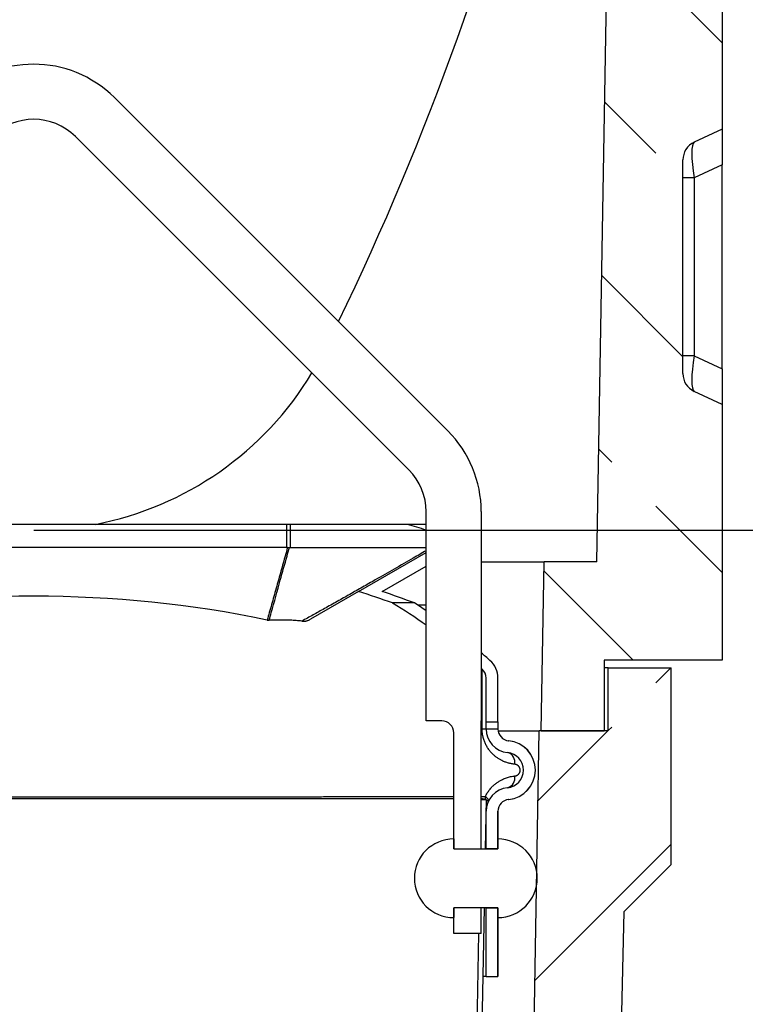
# Model space of a CAD drawing. Units: millimetres. Extents: x 150 to 4200, y 0 to 2920.
# Drawn here: x 3442 to 3626, y 1555 to 1805 of the extents above; entities that cross this region are included whole.
import ezdxf

# ---------------------------------------------------------------- set-up
doc = ezdxf.new("R2010")
doc.units = ezdxf.units.MM
doc.header["$LTSCALE"] = 10
for name, color, linetype in [('3002585', 7, 'Continuous'), ('DIMENSION', 3, 'Continuous'), ('NOTES', 7, 'Continuous')]:
    doc.layers.add(name, color=color, linetype=linetype)
doc.styles.add('SLDTEXTSTYLE0', font='TXT', dxfattribs={"width": 0.605})
doc.dimstyles.new('SLDDIMSTYLE1', dxfattribs={"dimtxt": 35, "dimasz": 35, "dimexe": 0, "dimexo": 0.0625, "dimgap": 8.75, "dimtad": 1, "dimdec": 1, "dimrnd": 1e-09, "dimzin": 12, "dimdsep": 46, "dimtxsty": 'SLDTEXTSTYLE0', "dimsah": 1, "dimcen": 0.09, "dimadec": 0, "dimazin": 3, "dimtfac": 1, "dimtdec": 1, "dimtofl": 0, "dimtmove": 0, "dimatfit": 3, "dimfxl": 0, "dimfrac": 2, "dimtolj": 1, "dimtzin": 12, "dimarcsym": 0})
pattern_1 = [(135, (0, 0), (-1347, -1347), []), (135, (-2e-12, 449), (-1347, -1347), []), (135, (-3e-12, 898), (-1347, -1347), []), (135, (-5e-12, 1347), (-1347, -1347), [])]
pattern_2 = [(45, (0, 0), (-1347, 1347), []), (45, (449, 2e-321), (-1347, 1347), []), (45, (898, 4e-321), (-1347, 1347), []), (45, (1347, 7e-321), (-1347, 1347), [])]
pattern_3 = [(45, (-3603.49, -1304.317), (-44.9013, 44.9013), []), (45, (-3558.59, -1304.317), (-44.9013, 44.9013), [31.75, -15.875])]

# ---------------------------------------------------------------- blocks, each defined once
blk = doc.blocks.new('1068294-M_003__D_4')
at = {"layer": 'DIMENSION', "color": 0, "lineweight": -2}
for p, q in [((3618.01, 2118.07), (3750.3, 2118.07)), ((3750.3, 1710.57), (3750.3, 2083.07)), ((3445.14, 1675.57), (3750.3, 1675.57))]:
    blk.add_line(p, q, dxfattribs=at)
at = {"layer": 'DIMENSION', "color": 0}
for points in [[(3744.46, 2083.07), (3756.13, 2083.07), (3750.3, 2118.07)], [(3744.46, 1710.57), (3756.13, 1710.57), (3750.3, 1675.57)]]:
    blk.add_solid(points, dxfattribs=at)
at = {"layer": 'DIMENSION', "color": 0, "insert": (3706.55, 1896.82), "char_height": 35, "attachment_point": 2, "rotation": 90, "style": 'SLDTEXTSTYLE0'}
blk.add_mtext('\\A1;442.5', dxfattribs=at)
blk = doc.blocks.new('1068294-M_003__D_5')
at = {"layer": 'DIMENSION', "color": 0, "lineweight": -2}
for p, q in [((3749.12, 1506.82), (3749.12, 1658.13)), ((3605.7, 1506.82), (3749.12, 1506.82)), ((3749.12, 1341.32), (3749.12, 1471.82)), ((3605.7, 1306.32), (3749.12, 1306.32))]:
    blk.add_line(p, q, dxfattribs=at)
at = {"layer": 'DIMENSION', "color": 0}
for points in [[(3743.29, 1471.82), (3754.96, 1471.82), (3749.12, 1506.82)], [(3743.29, 1341.32), (3754.96, 1341.32), (3749.12, 1306.32)]]:
    blk.add_solid(points, dxfattribs=at)
at = {"layer": 'DIMENSION', "color": 0, "insert": (3705.37, 1599.97), "char_height": 35, "attachment_point": 2, "rotation": 90, "style": 'SLDTEXTSTYLE0'}
blk.add_mtext('\\A1;%%c200.5', dxfattribs=at)
blk = doc.blocks.new('1068294-M_003__D_6')
at = {"layer": 'DIMENSION', "color": 0, "lineweight": -2}
for p, q in [((3618.01, 2118.07), (3850.3, 2118.07)), ((3850.3, 1441.57), (3850.3, 2083.07)), ((3614.14, 1406.57), (3747.25, 1406.57)), ((3751, 1406.57), (3850.3, 1406.57))]:
    blk.add_line(p, q, dxfattribs=at)
at = {"layer": 'DIMENSION', "color": 0}
for points in [[(3844.46, 2083.07), (3856.13, 2083.07), (3850.3, 2118.07)], [(3844.46, 1441.57), (3856.13, 1441.57), (3850.3, 1406.57)]]:
    blk.add_solid(points, dxfattribs=at)
at = {"layer": 'DIMENSION', "color": 0, "insert": (3806.55, 1762.32), "char_height": 35, "attachment_point": 2, "rotation": 90, "style": 'SLDTEXTSTYLE0'}
blk.add_mtext('\\A1;711.5', dxfattribs=at)
blk = doc.blocks.new('1068294-M_003_Section_A-A')
at = {"layer": '3002585'}
h = blk.add_hatch(dxfattribs=at)
h.set_pattern_fill('ANSI33', color=256, scale=10, angle=90, style=0)
h.set_pattern_definition([(135, (-3603.49, -1304.317), (-44.9013, -44.9013), []), (135, (-3603.49, -1259.415), (-44.9013, -44.9013), [31.75, -15.875])])
edge = h.paths.add_edge_path(flags=0)
edge.add_arc((-6.17, 758.5), 2.25, 180, 360, ccw=False)
edge.add_line((-8.42, 758.5), (-15.31, 363.25))
edge.add_line((-15.31, 363.25), (-28.67, 363.25))
edge.add_line((-28.67, 363.25), (-29.42, 320.25))
edge.add_line((-29.42, 320.25), (-13.42, 320.25))
edge.add_line((-13.42, 320.25), (-13.42, 338.25))
edge.add_line((-13.42, 338.25), (16.58, 338.25))
edge.add_line((16.58, 338.25), (16.58, 403.25))
edge.add_line((16.58, 403.25), (9.47, 406.57))
edge.add_arc((11.58, 411.1), 5, 180, 245, ccw=False)
edge.add_line((6.58, 411.1), (6.58, 465.4))
edge.add_arc((11.58, 465.4), 5, 115, 180, ccw=False)
edge.add_line((9.47, 469.93), (16.58, 473.25))
edge.add_line((16.58, 473.25), (16.58, 699.96))
edge.add_spline(control_points=[(16.58, 699.96), (16.58, 700.29), (16.53, 700.63), (16.43, 700.96), (16.34, 701.28), (16.21, 701.6), (16.01, 701.86)], knot_values=[0, 0, 0, 0, 0.001011, 0.001011, 0.001011, 0.002016, 0.002016, 0.002016, 0.002016], weights=[1, 1, 1, 1, 1, 1, 1], degree=3, periodic=0)
edge.add_spline(control_points=[(16.01, 701.86), (15.7, 702.26), (15.43, 702.71), (15.26, 703.18), (15.14, 703.5), (15.1, 703.83), (15.08, 704.17)], knot_values=[0.000054, 0.000054, 0.000054, 0.000054, 0.001572, 0.001572, 0.001572, 0.002574, 0.002574, 0.002574, 0.002574], weights=[1, 1, 1, 1, 1, 1, 1], degree=3, periodic=0)
edge.add_spline(control_points=[(15.08, 704.17), (15.11, 704.53), (15.17, 704.91), (15.31, 705.25), (15.48, 705.64), (15.73, 705.99), (16.01, 706.31)], knot_values=[0, 0, 0, 0, 0.001101, 0.001101, 0.001101, 0.002368, 0.002368, 0.002368, 0.002368], weights=[1, 1, 1, 1, 1, 1, 1], degree=3, periodic=0)
edge.add_spline(control_points=[(16.01, 706.31), (16.16, 706.49), (16.26, 706.7), (16.35, 706.91), (16.48, 707.24), (16.56, 707.58), (16.58, 707.93), (16.58, 707.97), (16.58, 708.02), (16.58, 708.06)], knot_values=[0, 0, 0, 0, 0.000692, 0.000692, 0.000692, 0.001743, 0.001743, 0.001743, 0.001869, 0.001869, 0.001869, 0.001869], weights=[1, 1, 1, 1, 1, 1, 1, 1, 1, 1], degree=3, periodic=0)
edge.add_line((16.58, 708.06), (16.58, 710.59))
edge.add_spline(control_points=[(16.58, 710.59), (16.58, 711.25), (16.5, 711.92), (16.49, 712.59), (16.49, 712.68), (16.49, 712.77), (16.49, 712.86)], knot_values=[0, 0, 0, 0, 0.002002, 0.002002, 0.002002, 0.002273, 0.002273, 0.002273, 0.002273], weights=[1, 1, 1, 1, 1, 1, 1], degree=3, periodic=0)
edge.add_spline(control_points=[(16.49, 712.86), (16.49, 713.5), (16.56, 714.14), (16.58, 714.78), (16.58, 714.88), (16.58, 714.97), (16.58, 715.06)], knot_values=[0.000073, 0.000073, 0.000073, 0.000073, 0.002001, 0.002001, 0.002001, 0.002277, 0.002277, 0.002277, 0.002277], weights=[1, 1, 1, 1, 1, 1, 1], degree=3, periodic=0)
edge.add_line((16.58, 715.06), (16.58, 766))
edge.add_arc((14.33, 766), 2.25, 180, 360, ccw=False)
edge.add_line((12.08, 766), (12.08, 771.75))
edge.add_line((12.08, 771.75), (14.08, 771.75))
edge.add_line((14.08, 771.75), (14.08, 766))
edge.add_arc((14.33, 766), 0.25, 180, 360)
edge.add_line((14.58, 766), (14.58, 783.25))
edge.add_line((14.58, 783.25), (14, 783.25))
edge.add_arc((10.83, 784.75), 3.5, 270, 334.6231, ccw=False)
edge.add_line((10.83, 781.25), (-4.92, 781.25))
edge.add_arc((-4.92, 779.75), 1.5, 90, 180)
edge.add_line((-6.42, 779.75), (-6.42, 778.92))
edge.add_arc((-4.92, 778.92), 1.5, 180, 225)
edge.add_line((-5.98, 777.86), (-4.84, 776.72))
edge.add_arc((-7.32, 774.25), 3.5, -30, 45, ccw=False)
edge.add_line((-4.28, 772.5), (-6.21, 769.16))
edge.add_arc((-4.92, 768.41), 1.5, 150, 180)
edge.add_line((-6.42, 768.41), (-6.42, 758.5))
edge.add_arc((-6.17, 758.5), 0.25, 180, 360)
edge.add_line((-5.92, 758.5), (-5.92, 764.25))
edge.add_line((-5.92, 764.25), (-3.92, 764.25))
edge.add_line((-3.92, 764.25), (-3.92, 758.5))
h = blk.add_hatch(dxfattribs=at)
h.set_pattern_fill('ANSI33', color=256, scale=10, style=0)
h.set_pattern_definition(pattern_3)
edge = h.paths.add_edge_path(flags=0)
edge.add_line((0.08, -4), (-8.42, -4))
edge.add_arc((-8.42, -5), 1, 90, 180)
edge.add_line((-9.42, -5), (-9.42, -9))
edge.add_line((-9.42, -9), (-13.42, -9))
edge.add_line((-13.42, -9), (-13.42, -5))
edge.add_arc((-14.42, -5), 1, 0, 90)
edge.add_line((-14.42, -4), (-22.92, -4))
edge.add_arc((-22.92, -5), 1, 90, 180)
edge.add_line((-23.92, -5), (-23.92, -9))
edge.add_arc((-22.42, -9), 1.5, 180, 243)
edge.add_line((-23.1, -10.34), (-21.69, -11.05))
edge.add_arc((-21.92, -11.5), 0.5, -90, 63, ccw=False)
edge.add_line((-21.92, -12), (-25.92, -12))
edge.add_arc((-25.92, -11.5), 0.5, 180, 270, ccw=False)
edge.add_line((-26.42, -11.5), (-26.42, -1.75))
edge.add_line((-26.42, -1.75), (-35.37, -1.28))
edge.add_line((-35.37, -1.28), (-35.36, -0.75))
edge.add_line((-35.36, -0.75), (-281.61, 7.85))
edge.add_line((-281.61, 7.85), (-286.92, 320.25))
edge.add_line((-286.92, 320.25), (-304.42, 320.25))
edge.add_line((-304.42, 320.25), (-304.42, 336.25))
edge.add_line((-304.42, 336.25), (-320.42, 336.25))
edge.add_line((-320.42, 336.25), (-320.42, 286.25))
edge.add_line((-320.42, 286.25), (-308.42, 274.25))
edge.add_line((-308.42, 274.25), (-301.42, -28.75))
edge.add_line((-301.42, -28.75), (3.58, -28.75))
edge.add_line((3.58, -28.75), (3.58, -11))
edge.add_arc((2.58, -11), 1, 270, 360, ccw=False)
edge.add_line((2.58, -12), (-0.92, -12))
edge.add_arc((-0.92, -11.5), 0.5, 117, 270, ccw=False)
edge.add_line((-1.14, -11.05), (0.27, -10.34))
edge.add_arc((-0.42, -9), 1.5, 297, 360)
edge.add_line((1.08, -9), (1.08, -5))
edge.add_arc((0.08, -5), 1, 0, 90)
h = blk.add_hatch(dxfattribs=at)
h.set_pattern_fill('ANSI33', color=256, scale=10, style=0)
h.set_pattern_definition(pattern_3)
edge = h.paths.add_edge_path(flags=0)
edge.add_line((-9.42, 213.5), (-9.42, 209.5))
edge.add_arc((-8.42, 209.5), 1, 180, 270)
edge.add_line((-8.42, 208.5), (0.08, 208.5))
edge.add_arc((0.08, 209.5), 1, 270, 360)
edge.add_line((1.08, 209.5), (1.08, 213.5))
edge.add_arc((-0.42, 213.5), 1.5, 0, 63)
edge.add_line((0.27, 214.84), (-1.14, 215.55))
edge.add_arc((-0.92, 216), 0.5, 90, 243, ccw=False)
edge.add_line((-0.92, 216.5), (2.58, 216.5))
edge.add_arc((2.58, 215.5), 1, 0, 90, ccw=False)
edge.add_line((3.58, 215.5), (3.58, 223.25))
edge.add_line((3.58, 223.25), (-9.3, 236.13))
edge.add_line((-9.3, 236.13), (-8.42, 274.25))
edge.add_line((-8.42, 274.25), (3.58, 286.25))
edge.add_line((3.58, 286.25), (3.58, 336.25))
edge.add_line((3.58, 336.25), (-12.42, 336.25))
edge.add_line((-12.42, 336.25), (-12.42, 320.25))
edge.add_line((-12.42, 320.25), (-29.92, 320.25))
edge.add_line((-29.92, 320.25), (-31.86, 205.96))
edge.add_line((-31.86, 205.96), (-26.42, 206.25))
edge.add_line((-26.42, 206.25), (-26.42, 216))
edge.add_arc((-25.92, 216), 0.5, 90, 180, ccw=False)
edge.add_line((-25.92, 216.5), (-21.92, 216.5))
edge.add_arc((-21.92, 216), 0.5, -63, 90, ccw=False)
edge.add_line((-21.69, 215.55), (-23.1, 214.84))
edge.add_arc((-22.42, 213.5), 1.5, 117, 180)
edge.add_line((-23.92, 213.5), (-23.92, 209.5))
edge.add_arc((-22.92, 209.5), 1, 180, 270)
edge.add_line((-22.92, 208.5), (-14.42, 208.5))
edge.add_arc((-14.42, 209.5), 1, 270, 360)
edge.add_line((-13.42, 209.5), (-13.42, 213.5))
edge.add_line((-13.42, 213.5), (-9.42, 213.5))
for p, q in [((-15.31, 363.25), (-8.42, 758.5)), ((16.58, 699.96), (16.58, 473.25)), ((-53.16, 396.51), (-137.91, 481.26)), ((16.58, 473.25), (9.47, 469.93)), ((16.58, 473.25), (16.58, 464.19)), ((-147.81, 471.36), (-63.06, 386.61)), ((6.58, 411.1), (6.58, 465.4)), ((16.58, 464.19), (9.47, 460.87)), ((16.58, 412.31), (16.58, 464.19)), ((9.47, 460.87), (6.58, 460.87)), ((9.47, 460.87), (9.47, 415.63)), ((9.47, 415.63), (6.58, 415.63)), ((9.47, 415.63), (16.58, 412.31)), ((16.58, 412.31), (16.58, 403.25)), ((16.58, 403.25), (9.47, 406.57)), ((16.58, 403.25), (16.58, 338.25)), ((-58.67, 322.75), (-58.67, 376)), ((-44.67, 376), (-44.67, 322.75)), ((-94.13, 372.75), (-222.69, 372.75)), ((-93.18, 372.75), (-94.13, 372.75)), ((-94.13, 372.75), (-94.13, 366.89)), ((-63.38, 372.75), (-93.18, 372.75)), ((-93.18, 366.89), (-93.18, 372.75)), ((-58.67, 372.75), (-63.38, 372.75)), ((-94.13, 366.89), (-222.69, 366.89)), ((-93.42, 366.89), (-93.18, 366.89)), ((-75.87, 355.66), (-58.67, 365.59)), ((-44.67, 363.25), (-28.67, 363.25)), ((-29.42, 320.25), (-28.67, 363.25)), ((-15.31, 363.25), (-28.67, 363.25)), ((-69.83, 355.68), (-58.67, 362.13)), ((-75.87, 355.66), (-88.08, 348.61)), ((-61.63, 352.75), (-67.2, 352.75)), ((-60.88, 352.25), (-58.67, 352.25)), ((16.58, 338.25), (-13.42, 338.25)), ((-13.42, 338.25), (-13.42, 320.25)), ((-44.44, 320.7), (-44.44, 335.9)), ((-12.42, 336.25), (-13.42, 336.25)), ((-12.42, 320.25), (-12.42, 336.25)), ((-12.42, 336.25), (3.58, 336.25)), ((3.58, 286.25), (3.58, 336.25)), ((-43.41, 322.51), (-43.41, 333.64)), ((-40.41, 322.51), (-40.41, 333.64)), ((-54.67, 322.75), (-58.67, 322.75)), ((-44.67, 290.25), (-44.67, 322.75)), ((-43.42, 320.7), (-44.44, 320.7)), ((-43.42, 320.7), (-43.42, 320.75)), ((-43.42, 320.75), (-40.42, 320.75)), ((-43.41, 320.75), (-43.41, 322.51)), ((-43.41, 322.51), (-40.41, 322.51)), ((-40.42, 320.75), (-40.42, 320.7)), ((-40.42, 320.75), (-40.41, 320.75)), ((-40.41, 322.51), (-40.41, 320.75)), ((-40.41, 320.7), (-40.41, 320.75)), ((-51.67, 290.25), (-51.67, 319.75)), ((-40.38, 320.25), (-29.92, 320.25)), ((-31.86, 205.96), (-29.92, 320.25)), ((-12.42, 320.25), (-29.92, 320.25)), ((-29.42, 320.25), (-13.42, 320.25)), ((-44.67, 303.55), (-43.6, 303.55)), ((-44.67, 302.77), (-44.67, 302.76)), ((-44.67, 302.77), (-43.42, 302.75)), ((-43.42, 302.75), (-43.66, 290.25)), ((-43.42, 290.25), (-43.42, 299.8)), ((-40.42, 299.8), (-40.42, 290.25)), ((-40.41, 292.75), (-40.41, 299.8)), ((-51.67, 292.75), (-51.67, 290.25)), ((-40.42, 290.25), (-40.42, 292.75)), ((-51.67, 290.25), (-40.42, 290.25)), ((-51.67, 290.25), (-44.67, 290.25)), ((-40.42, 290.25), (-43.42, 290.25)), ((3.58, 286.25), (-8.42, 274.25)), ((-40.42, 275.25), (-51.67, 275.25)), ((-51.67, 275.25), (-51.67, 272.75)), ((-44.67, 275.25), (-51.67, 275.25)), ((-51.67, 268.75), (-51.67, 275.25)), ((-43.96, 275.25), (-48.42, 49)), ((-44.67, 268.75), (-44.67, 275.25)), ((-43.42, 275.25), (-40.42, 275.25)), ((-43.42, 257.75), (-43.42, 275.25)), ((-40.42, 272.75), (-40.42, 275.25)), ((-40.42, 275.25), (-40.42, 257.75)), ((-8.42, 274.25), (-9.3, 236.13)), ((-40.41, 257.75), (-40.41, 272.75)), ((-44.67, 268.75), (-51.67, 268.75)), ((-45.34, 268.75), (-49.67, 49.02)), ((-43.42, 257.75), (-40.42, 257.75)), ((-40.41, 257.75), (-40.42, 257.75))]:
    blk.add_line(p, q, dxfattribs=at)
at = {"layer": '3002585', "flags": 128}
blk.add_lwpolyline([(-43.6, 303.55), (-43.49, 303.46), (-43.39, 303.37), (-43.3, 303.28), (-43.22, 303.19), (-43.14, 303.11), (-43.07, 303.02), (-43.01, 302.94), (-42.96, 302.85), (-42.91, 302.77), (-42.88, 302.7), (-42.86, 302.62), (-42.84, 302.55), (-42.83, 302.48), (-42.83, 302.42), (-42.85, 302.36), (-42.85, 302.34)], dxfattribs=at)
at = {"layer": '3002585'}
for centre, radius, start, end in [((-728.9, 738.32), 720.02, 334.14337, 359), ((-158.42, 460.75), 29, 45, 135), ((-158.42, 460.75), 15, 45, 135), ((11.58, 465.4), 5, 115, 180), ((-158.42, 453.75), 82.5, 280.9425, 328.9937), ((11.58, 411.1), 5, 180, 245), ((-73.67, 376), 29, 0, 45), ((-73.67, 376), 15, 0, 45), ((-158.41, 205.75), 173, 54.7898, 58.1802), ((-158.41, 205.75), 176, 55.4762, 56.6395), ((-158.41, 205.75), 176, 48.7898, 49.7372), ((-46.41, 333.64), 6, 0, 48.7898), ((-158.41, 205.75), 173, 48.7898, 48.8904), ((-46.41, 333.64), 3, 0, 48.7898), ((-54.67, 319.75), 3, 0, 90), ((-37.42, 320.7), 6, 180, 264.535), ((-37.42, 320.7), 3, 180, 264.535), ((-37.41, 320.7), 3, 180, 264.535), ((-38.42, 310.25), 7.5, 275.465, 84.535), ((-38.41, 310.25), 7.5, 275.465, 84.535), ((-38.42, 310.25), 4.5, 275.465, 84.535), ((-38.71, 312.23), 2.6, 349.1089, 73.1944), ((-38.71, 308.27), 2.6, 286.8056, 10.8911), ((-37.42, 299.8), 6, 95.465, 180), ((-48.05, 303.55), 4.44, 350.226, 0.0861), ((-44.45, 300.28), 2.57, 52.051, 66.3282), ((-37.42, 299.8), 3, 95.465, 180), ((-37.41, 299.8), 3, 95.465, 180), ((-43.82, 299.81), 0.412, 327.2614, 352.8551), ((-51.67, 282.75), 10, 90, 270), ((-40.42, 282.75), 10, 270, 90)]:
    blk.add_arc(centre, radius, start, end, dxfattribs=at)
for centre, major_axis, ratio, start_param, end_param in [((11.58, 459.88), (-2.03, 10.08), 0.184252, 0.044528, 1.435754), ((11.58, 416.62), (2.03, 10.08), 0.184252, 1.705838, 3.097065), ((-158.41, 267.88), (205, 0), 0.57735, 1.062631, 1.088762), ((-94.13, 365.16), (3, 0), 0.57735, 1.489204, 1.570796), ((-158.41, 254.6), (173, 0), 0.57735, 1.220744, 1.921224), ((-158.41, 267.88), (173, 0), 0.57735, 1.015437, 1.073411), ((-158.41, 267.88), (176, 0), 0.57735, 0.988546, 1.043349)]:
    blk.add_ellipse(centre, major_axis=major_axis, ratio=ratio, start_param=start_param, end_param=end_param, dxfattribs=at)
for points, knots in [([(-93.89, 366.89), (-94.1, 366.15), (-94.87, 363.37), (-96.04, 359.22), (-97.38, 354.43), (-98.33, 351.06), (-98.9, 349.06), (-99.08, 348.42)], [0, 0, 0, 0, 0.119456, 0.452372, 0.674315, 0.896259, 1, 1, 1, 1]), ([(-98.57, 348.37), (-98.39, 349.03), (-97.45, 352.41), (-95.93, 357.85), (-94.4, 363.37), (-93.62, 366.15), (-93.42, 366.89)], [0, 0, 0, 0, 0.106521, 0.549053, 0.880938, 1, 1, 1, 1]), ([(-93.89, 366.89), (-93.81, 366.88), (-93.65, 366.88), (-93.49, 366.88), (-93.42, 366.89)], [0, 0, 0, 0, 0.497845, 1, 1, 1, 1]), ([(-93.18, 366.89), (-92.45, 366.89), (-90.99, 366.89), (-88.82, 366.89), (-86.65, 366.89), (-84.49, 366.89), (-82.34, 366.89), (-80.27, 366.89), (-78.3, 366.89), (-76.41, 366.89), (-74.52, 366.89), (-72.65, 366.89), (-70.78, 366.89), (-68.92, 366.89), (-67.07, 366.89), (-65.23, 366.89), (-63.39, 366.89), (-61.57, 366.89), (-59.99, 366.89), (-59.03, 366.89), (-58.67, 366.89)], [0, 0, 0, 0, 0.061116, 0.122234, 0.183349, 0.244535, 0.305723, 0.366909, 0.421364, 0.475821, 0.530277, 0.584782, 0.639288, 0.693793, 0.748448, 0.803103, 0.857758, 0.912462, 0.967168, 1, 1, 1, 1]), ([(-58.67, 366.04), (-59.76, 365.41), (-62.46, 363.85), (-66.78, 361.38), (-71.07, 358.93), (-74.83, 356.78), (-78.05, 354.95), (-80.74, 353.43), (-82.9, 352.23), (-84.45, 351.35), (-85.96, 350.52), (-87.4, 349.72), (-88.84, 348.92), (-89.79, 348.39), (-90.26, 348.13)], [0, 0, 0, 0, 0.104016, 0.256564, 0.409112, 0.511007, 0.612903, 0.714801, 0.76575, 0.816701, 0.862518, 0.908337, 0.954165, 1, 1, 1, 1]), ([(-99.08, 348.42), (-99, 348.41), (-98.83, 348.37), (-98.66, 348.37), (-98.57, 348.37)], [0, 0, 0, 0, 0.497523, 1, 1, 1, 1]), ([(-90.26, 348.13), (-90.51, 348.16), (-90.99, 348.22), (-91.72, 348.29), (-92.46, 348.34), (-93.24, 348.38), (-94.08, 348.41), (-94.98, 348.42), (-96.02, 348.41), (-97.22, 348.38), (-98.12, 348.37), (-98.57, 348.37)], [0, 0, 0, 0, 0.088872, 0.17775, 0.266838, 0.355926, 0.463198, 0.570483, 0.677763, 0.838884, 1, 1, 1, 1]), ([(-90.26, 348.13), (-90.17, 348.11), (-89.98, 348.09), (-89.7, 348.1), (-89.41, 348.13), (-89.13, 348.18), (-88.86, 348.26), (-88.59, 348.35), (-88.33, 348.47), (-88.16, 348.56), (-88.08, 348.61)], [0, 0, 0, 0, 0.123899, 0.247824, 0.375701, 0.503597, 0.626523, 0.749459, 0.874726, 1, 1, 1, 1]), ([(-36.15, 311.74), (-36.29, 311.76), (-36.56, 311.79), (-36.97, 311.85), (-37.37, 311.94), (-37.78, 312.04), (-38.19, 312.17), (-38.59, 312.31), (-39, 312.47), (-39.38, 312.65), (-39.73, 312.83), (-40.06, 313.02), (-40.39, 313.23), (-40.71, 313.45), (-41.03, 313.69), (-41.34, 313.95), (-41.65, 314.23), (-41.94, 314.52), (-42.23, 314.84), (-42.51, 315.18), (-42.78, 315.53), (-43.04, 315.91), (-43.28, 316.31), (-43.5, 316.72), (-43.7, 317.15), (-43.88, 317.59), (-44.03, 318.05), (-44.15, 318.44), (-44.22, 318.76), (-44.29, 319.06), (-44.35, 319.42), (-44.4, 319.84), (-44.43, 320.27), (-44.44, 320.56), (-44.44, 320.7)], [0, 0, 0, 0, 0.036344, 0.072727, 0.109149, 0.145618, 0.18213, 0.218693, 0.255305, 0.291972, 0.32298, 0.354028, 0.385115, 0.41625, 0.447431, 0.478668, 0.509959, 0.541313, 0.573146, 0.605054, 0.637046, 0.669129, 0.701313, 0.73361, 0.76502, 0.796553, 0.828222, 0.860039, 0.87603, 0.892021, 0.918798, 0.945575, 0.972787, 1, 1, 1, 1]), ([(-36.15, 308.76), (-36.12, 308.76), (-36.04, 308.77), (-35.9, 308.8), (-35.75, 308.85), (-35.6, 308.91), (-35.46, 308.99), (-35.35, 309.07), (-35.25, 309.16), (-35.15, 309.25), (-35.07, 309.35), (-35.01, 309.45), (-34.95, 309.54), (-34.9, 309.63), (-34.85, 309.75), (-34.81, 309.9), (-34.78, 310.08), (-34.77, 310.23), (-34.77, 310.36), (-34.79, 310.49), (-34.82, 310.65), (-34.87, 310.8), (-34.93, 310.92), (-34.98, 311.01), (-35.04, 311.1), (-35.11, 311.2), (-35.19, 311.29), (-35.28, 311.38), (-35.38, 311.45), (-35.5, 311.53), (-35.64, 311.61), (-35.81, 311.67), (-35.98, 311.72), (-36.09, 311.74), (-36.15, 311.74)], [0, 0, 0, 0, 0.023751, 0.064949, 0.10638, 0.148602, 0.191136, 0.221092, 0.2512, 0.281861, 0.312756, 0.33445, 0.356262, 0.378502, 0.400918, 0.433574, 0.467034, 0.502457, 0.520746, 0.539201, 0.574644, 0.611138, 0.633164, 0.655356, 0.678004, 0.700782, 0.730208, 0.759837, 0.790014, 0.820345, 0.86441, 0.908829, 0.95426, 1, 1, 1, 1]), ([(-43.6, 303.55), (-43.53, 303.71), (-43.38, 304.01), (-43.13, 304.44), (-42.86, 304.86), (-42.57, 305.25), (-42.26, 305.63), (-41.95, 305.97), (-41.63, 306.29), (-41.32, 306.57), (-40.99, 306.83), (-40.66, 307.08), (-40.32, 307.31), (-39.97, 307.53), (-39.62, 307.73), (-39.21, 307.93), (-38.75, 308.13), (-38.24, 308.32), (-37.73, 308.48), (-37.2, 308.6), (-36.68, 308.7), (-36.33, 308.74), (-36.15, 308.76)], [0, 0, 0, 0, 0.045728, 0.091506, 0.137244, 0.18453, 0.231858, 0.279154, 0.322072, 0.365032, 0.407998, 0.450925, 0.495047, 0.539202, 0.583362, 0.62749, 0.688998, 0.750542, 0.812055, 0.874692, 0.937359, 1, 1, 1, 1]), ([(-265.17, 303.54), (-264.81, 303.54), (-263.83, 303.54), (-262.2, 303.54), (-260.29, 303.54), (-258.39, 303.53), (-256.49, 303.53), (-254.61, 303.53), (-252.71, 303.53), (-250.79, 303.52), (-248.85, 303.52), (-246.89, 303.52), (-244.92, 303.52), (-243, 303.52), (-241.14, 303.51), (-239.33, 303.51), (-237.51, 303.51), (-235.66, 303.51), (-233.78, 303.51), (-231.86, 303.5), (-229.94, 303.5), (-228, 303.5), (-226.05, 303.5), (-224.09, 303.5), (-222.11, 303.5), (-220.13, 303.5), (-218.14, 303.49), (-216.05, 303.49), (-213.86, 303.49), (-211.59, 303.49), (-209.3, 303.49), (-206.99, 303.49), (-204.68, 303.49), (-202.36, 303.48), (-200.02, 303.48), (-197.73, 303.48), (-195.46, 303.48), (-193.24, 303.48), (-191.01, 303.48), (-188.77, 303.48), (-186.52, 303.48), (-184.27, 303.48), (-182.01, 303.48), (-179.68, 303.48), (-177.29, 303.47), (-174.83, 303.47), (-172.36, 303.47), (-169.89, 303.47), (-167.42, 303.47), (-164.94, 303.47), (-162.45, 303.47), (-159.99, 303.47), (-157.53, 303.47), (-155.1, 303.47), (-152.66, 303.47), (-150.23, 303.47), (-147.79, 303.47), (-145.35, 303.47), (-142.92, 303.47), (-140.48, 303.47), (-138.05, 303.48), (-135.62, 303.48), (-133.2, 303.48), (-130.78, 303.48), (-128.36, 303.48), (-126.02, 303.48), (-123.76, 303.48), (-121.57, 303.48), (-119.38, 303.48), (-117.21, 303.48), (-114.99, 303.48), (-112.75, 303.49), (-110.47, 303.49), (-108.2, 303.49), (-106.01, 303.49), (-103.9, 303.49), (-101.87, 303.49), (-99.85, 303.49), (-97.84, 303.49), (-95.84, 303.5), (-93.85, 303.5), (-91.86, 303.5), (-89.86, 303.5), (-87.83, 303.5), (-85.79, 303.5), (-83.76, 303.51), (-81.74, 303.51), (-79.73, 303.51), (-77.74, 303.51), (-75.75, 303.51), (-73.78, 303.52), (-71.83, 303.52), (-69.88, 303.52), (-67.96, 303.52), (-66.06, 303.52), (-64.2, 303.53), (-62.36, 303.53), (-60.54, 303.53), (-58.74, 303.53), (-56.96, 303.53), (-55.11, 303.54), (-53.34, 303.54), (-52.18, 303.54), (-51.67, 303.54)], [0, 0, 0, 0, 0.005919, 0.016251, 0.026583, 0.036914, 0.046815, 0.056717, 0.066619, 0.07652, 0.086448, 0.096378, 0.106307, 0.116236, 0.125153, 0.134071, 0.142989, 0.151907, 0.161124, 0.170343, 0.179562, 0.188781, 0.197999, 0.207252, 0.216505, 0.225759, 0.235013, 0.244266, 0.254697, 0.26513, 0.275562, 0.285994, 0.296458, 0.306923, 0.317387, 0.327851, 0.337738, 0.347625, 0.357513, 0.367399, 0.377313, 0.387228, 0.397143, 0.407058, 0.417813, 0.428569, 0.439326, 0.450081, 0.460872, 0.471664, 0.482455, 0.493246, 0.503832, 0.514418, 0.525005, 0.53559, 0.546209, 0.556829, 0.56745, 0.578069, 0.588708, 0.59935, 0.609993, 0.620636, 0.631277, 0.641917, 0.651645, 0.661374, 0.671104, 0.680833, 0.690561, 0.700855, 0.711151, 0.721446, 0.73174, 0.741039, 0.750337, 0.759636, 0.768934, 0.778255, 0.787577, 0.796898, 0.806219, 0.815975, 0.825733, 0.835492, 0.84525, 0.855008, 0.864764, 0.874548, 0.884334, 0.89412, 0.903907, 0.913692, 0.923476, 0.933017, 0.942558, 0.952101, 0.961643, 0.971185, 0.980725, 0.991543, 1, 1, 1, 1]), ([(-265.17, 303.05), (-264.96, 303.05), (-264.46, 303.05), (-263.66, 303.05), (-262.74, 303.05), (-261.8, 303.05), (-260.76, 303.05), (-259.59, 303.05), (-258.31, 303.05), (-257, 303.05), (-255.67, 303.05), (-254.31, 303.05), (-252.93, 303.05), (-251.35, 303.05), (-249.56, 303.05), (-247.55, 303.05), (-245.53, 303.05), (-243.49, 303.05), (-241.44, 303.05), (-239.4, 303.05), (-237.35, 303.05), (-235.28, 303.05), (-233.24, 303.05), (-231.23, 303.05), (-229.25, 303.05), (-227.25, 303.05), (-225.24, 303.05), (-223.24, 303.05), (-221.24, 303.05), (-219.23, 303.05), (-217.22, 303.05), (-215.19, 303.05), (-213.13, 303.05), (-211.06, 303.05), (-208.97, 303.05), (-206.87, 303.05), (-204.77, 303.05), (-202.66, 303.05), (-200.54, 303.05), (-198.42, 303.05), (-196.29, 303.05), (-194.16, 303.05), (-192.02, 303.05), (-189.89, 303.05), (-187.76, 303.05), (-185.65, 303.05), (-183.53, 303.05), (-181.39, 303.05), (-179.23, 303.05), (-177.06, 303.05), (-174.88, 303.05), (-172.7, 303.05), (-170.52, 303.05), (-168.34, 303.05), (-166.15, 303.05), (-163.97, 303.05), (-161.79, 303.05), (-159.6, 303.05), (-157.42, 303.05), (-155.25, 303.05), (-153.09, 303.05), (-150.95, 303.05), (-148.8, 303.05), (-146.65, 303.05), (-144.48, 303.05), (-142.3, 303.05), (-140.12, 303.05), (-137.95, 303.05), (-135.78, 303.05), (-133.61, 303.05), (-131.45, 303.05), (-129.29, 303.05), (-127.14, 303.05), (-125, 303.05), (-122.86, 303.05), (-120.74, 303.05), (-118.63, 303.05), (-116.55, 303.05), (-114.47, 303.05), (-112.39, 303.05), (-110.3, 303.05), (-108.2, 303.05), (-106.11, 303.05), (-104.03, 303.05), (-101.96, 303.05), (-99.9, 303.05), (-97.85, 303.05), (-95.81, 303.05), (-93.78, 303.05), (-91.76, 303.05), (-89.75, 303.05), (-87.77, 303.05), (-85.81, 303.05), (-83.87, 303.05), (-81.94, 303.05), (-80.02, 303.05), (-78.09, 303.05), (-76.16, 303.05), (-74.25, 303.05), (-72.35, 303.05), (-70.46, 303.05), (-68.59, 303.05), (-66.8, 303.05), (-65.1, 303.05), (-63.49, 303.05), (-61.91, 303.05), (-60.35, 303.05), (-58.94, 303.05), (-57.66, 303.05), (-56.51, 303.05), (-55.38, 303.05), (-54.29, 303.05), (-53.29, 303.05), (-52.42, 303.05), (-51.9, 303.05), (-51.67, 303.05)], [0, 0, 0, 0, 0.003368, 0.008277, 0.013283, 0.018381, 0.023565, 0.03029, 0.037132, 0.044077, 0.051112, 0.058225, 0.065403, 0.072634, 0.082821, 0.093052, 0.103295, 0.113538, 0.123781, 0.133842, 0.143902, 0.153963, 0.164024, 0.173505, 0.182987, 0.192469, 0.201951, 0.211433, 0.220746, 0.230059, 0.239372, 0.248684, 0.258187, 0.267691, 0.277194, 0.286697, 0.296201, 0.305704, 0.315207, 0.32469, 0.334173, 0.343656, 0.353138, 0.362621, 0.371934, 0.381248, 0.390561, 0.399875, 0.409379, 0.418882, 0.428386, 0.43789, 0.447394, 0.456898, 0.466402, 0.475885, 0.485368, 0.494851, 0.504334, 0.513817, 0.52313, 0.532444, 0.541758, 0.551072, 0.560575, 0.570079, 0.579583, 0.589087, 0.598591, 0.608094, 0.617598, 0.627081, 0.636564, 0.646046, 0.655529, 0.665012, 0.674325, 0.683639, 0.692952, 0.702266, 0.711769, 0.721272, 0.730775, 0.740278, 0.749781, 0.759284, 0.768787, 0.778269, 0.787751, 0.797233, 0.806715, 0.816197, 0.82551, 0.834822, 0.844135, 0.853447, 0.86295, 0.872452, 0.881954, 0.891456, 0.900957, 0.910458, 0.91994, 0.928349, 0.936704, 0.944983, 0.953167, 0.961237, 0.967484, 0.973639, 0.979692, 0.985633, 0.991453, 0.996081, 1, 1, 1, 1]), ([(-43.42, 302.75), (-43.42, 302.75), (-43.43, 302.75), (-43.43, 302.75), (-43.43, 302.75), (-43.44, 302.75), (-43.44, 302.75), (-43.45, 302.76), (-43.45, 302.76), (-43.46, 302.76), (-43.46, 302.76), (-43.47, 302.76), (-43.47, 302.76), (-43.48, 302.76), (-43.49, 302.76), (-43.49, 302.76), (-43.5, 302.76), (-43.51, 302.77), (-43.54, 302.77), (-43.57, 302.77), (-43.59, 302.78), (-43.61, 302.78), (-43.62, 302.78), (-43.64, 302.79), (-43.68, 302.79), (-43.74, 302.81), (-43.82, 302.82), (-43.89, 302.83), (-43.97, 302.85), (-44.05, 302.87), (-44.12, 302.88), (-44.18, 302.89), (-44.23, 302.9), (-44.28, 302.91), (-44.35, 302.93), (-44.43, 302.95), (-44.52, 302.97), (-44.6, 302.99), (-44.65, 303), (-44.67, 303)], [0, 0, 0, 0, 0.000989, 0.085765, 0.162237, 0.230218, 0.289643, 0.350645, 0.401645, 0.443828, 0.478297, 0.506078, 0.532838, 0.552316, 0.566034, 0.575363, 0.581514, 0.585608, 0.599988, 0.612598, 0.629097, 0.630904, 0.634074, 0.640909, 0.651408, 0.685872, 0.716356, 0.740803, 0.764289, 0.798066, 0.821101, 0.837691, 0.854047, 0.873085, 0.895026, 0.919497, 0.948618, 0.984978, 1, 1, 1, 1]), ([(-44.67, 302.98), (-44.66, 302.98), (-44.65, 302.97), (-44.65, 302.96), (-44.65, 302.96), (-44.65, 302.96), (-44.65, 302.96), (-44.65, 302.96), (-44.65, 302.96), (-44.65, 302.96), (-44.65, 302.96), (-44.65, 302.96), (-44.65, 302.96), (-44.65, 302.95), (-44.65, 302.95), (-44.65, 302.95), (-44.65, 302.95), (-44.65, 302.95), (-44.65, 302.95), (-44.65, 302.95), (-44.65, 302.95), (-44.65, 302.95), (-44.65, 302.95), (-44.65, 302.95), (-44.65, 302.95), (-44.65, 302.95), (-44.65, 302.95), (-44.65, 302.95), (-44.65, 302.95), (-44.65, 302.95), (-44.65, 302.95), (-44.65, 302.95), (-44.65, 302.95), (-44.65, 302.95), (-44.65, 302.94), (-44.65, 302.94), (-44.65, 302.94), (-44.65, 302.94), (-44.65, 302.94), (-44.65, 302.94), (-44.65, 302.94), (-44.65, 302.94), (-44.65, 302.94), (-44.65, 302.94), (-44.65, 302.94), (-44.65, 302.94), (-44.65, 302.93), (-44.65, 302.93), (-44.65, 302.93), (-44.65, 302.93), (-44.65, 302.93), (-44.65, 302.92), (-44.66, 302.9), (-44.66, 302.87), (-44.66, 302.82), (-44.67, 302.78), (-44.67, 302.78), (-44.67, 302.77)], [0, 0, 0, 0, 0.000721, 0.001313, 0.001349, 0.001351, 0.001353, 0.001354, 0.001354, 0.001354, 0.001355, 0.001355, 0.001356, 0.001357, 0.001362, 0.00137, 0.001385, 0.001398, 0.001408, 0.001411, 0.001412, 0.001414, 0.001415, 0.001417, 0.00142, 0.001425, 0.001432, 0.001511, 0.001736, 0.002112, 0.002666, 0.003422, 0.004193, 0.00513, 0.00625, 0.00757, 0.009107, 0.010848, 0.012814, 0.014991, 0.017362, 0.019913, 0.022627, 0.025488, 0.029631, 0.033978, 0.038487, 0.043117, 0.051549, 0.060024, 0.068499, 0.076974, 0.137508, 0.245599, 0.438604, 0.71931, 1, 1, 1, 1]), ([(-43.41, 257.75), (-43.42, 257.75), (-43.42, 257.75), (-43.46, 257.75), (-43.53, 257.75), (-43.61, 257.75), (-43.73, 257.75), (-43.86, 257.75), (-44.01, 257.75), (-44.16, 257.75), (-44.27, 257.75), (-44.3, 257.75)], [0, 0, 0, 0, 0.117638, 0.235275, 0.35667, 0.478062, 0.59035, 0.702634, 0.818458, 0.934277, 1, 1, 1, 1])]:
    blk.add_open_spline(points, degree=3, knots=knots, dxfattribs=at)

msp = doc.modelspace()

# ---------------------------------------------------------------- hatches: boundary and pattern name
at = {"layer": 'NOTES'}
h = msp.add_hatch(dxfattribs=at)
h.set_pattern_fill('DIN 201 STEEL AND STEEL CAST IRON', color=256, scale=10, angle=90, style=0, pattern_type=2)
h.set_pattern_definition(pattern_1)
edge = h.paths.add_edge_path(flags=0)
edge.add_line((3551.826, 1624.067), (3551.826, 1594.567))
edge.add_line((3551.826, 1594.567), (3558.826, 1594.567))
edge.add_line((3558.826, 1594.567), (3558.826, 1627.067))
edge.add_line((3558.826, 1627.067), (3558.826, 1680.317))
edge.add_arc((3529.826, 1680.317), 29, 0, 45)
edge.add_line((3550.332, 1700.823), (3465.582, 1785.573))
edge.add_arc((3445.076, 1765.067), 29, 45, 135)
edge.add_line((3424.57, 1785.573), (3339.82, 1700.823))
edge.add_arc((3360.326, 1680.317), 29, 135, 180)
edge.add_line((3331.326, 1680.317), (3331.326, 1627.067))
edge.add_line((3331.326, 1627.067), (3331.326, 1594.567))
edge.add_line((3331.326, 1594.567), (3338.326, 1594.567))
edge.add_line((3338.326, 1594.567), (3338.326, 1624.067))
edge.add_arc((3341.326, 1624.067), 3, 90, 180, ccw=False)
edge.add_line((3341.326, 1627.067), (3345.326, 1627.067))
edge.add_line((3345.326, 1627.067), (3345.326, 1680.317))
edge.add_arc((3360.326, 1680.317), 15, 135, 180, ccw=False)
edge.add_line((3349.719, 1690.923), (3434.469, 1775.673))
edge.add_arc((3445.076, 1765.067), 15, 45, 135, ccw=False)
edge.add_line((3455.683, 1775.673), (3540.433, 1690.923))
edge.add_arc((3529.826, 1680.317), 15, 0, 45, ccw=False)
edge.add_line((3544.826, 1680.317), (3544.826, 1627.067))
edge.add_line((3544.826, 1627.067), (3548.826, 1627.067))
edge.add_arc((3548.826, 1624.067), 3, 0, 90, ccw=False)
h = msp.add_hatch(dxfattribs=at)
h.set_pattern_fill('DIN 201 STEEL AND STEEL CAST IRON', color=256, scale=10, style=0, pattern_type=2)
h.set_pattern_definition(pattern_2)
edge = h.paths.add_edge_path(flags=0)
edge.add_arc((3565.076, 1614.567), 4.5, -84.53498, 84.53498, ccw=False)
edge.add_arc((3566.076, 1604.114), 6, 95.46502, 180)
edge.add_line((3560.076, 1604.114), (3560.076, 1594.567))
edge.add_line((3560.076, 1594.567), (3563.076, 1594.567))
edge.add_line((3563.076, 1594.567), (3563.076, 1604.114))
edge.add_arc((3566.076, 1604.114), 3, 95.46502, 180, ccw=False)
edge.add_arc((3565.076, 1614.567), 7.5, 275.46502, 444.53498)
edge.add_arc((3566.076, 1625.019), 3, 180, 264.53498, ccw=False)
edge.add_line((3563.076, 1625.019), (3563.076, 1625.067))
edge.add_line((3563.076, 1625.067), (3560.076, 1625.067))
edge.add_line((3560.076, 1625.067), (3560.076, 1625.019))
edge.add_arc((3566.076, 1625.019), 6, 180, 264.53498)
h = msp.add_hatch(dxfattribs=at)
h.set_pattern_fill('DIN 201 STEEL AND STEEL CAST IRON', color=256, scale=10, style=0, pattern_type=2)
h.set_pattern_definition(pattern_2)
edge = h.paths.add_edge_path(flags=0)
edge.add_line((3551.826, 1577.067), (3551.826, 1579.567))
edge.add_line((3551.826, 1579.567), (3563.076, 1579.567))
edge.add_line((3563.076, 1579.567), (3563.076, 1577.067))
edge.add_arc((3563.076, 1587.067), 10, 270, 450)
edge.add_line((3563.076, 1597.067), (3563.076, 1594.567))
edge.add_line((3563.076, 1594.567), (3551.826, 1594.567))
edge.add_line((3551.826, 1594.567), (3551.826, 1597.067))
edge.add_arc((3551.826, 1587.067), 10, 90, 270)
h = msp.add_hatch(dxfattribs=at)
h.set_pattern_fill('DIN 201 STEEL AND STEEL CAST IRON', color=256, scale=10, angle=90, style=0, pattern_type=2)
h.set_pattern_definition(pattern_1)
h.paths.add_polyline_path([(3551.826, 1573.067), (3558.826, 1573.067), (3558.826, 1579.567), (3551.826, 1579.567)], flags=0)
h = msp.add_hatch(dxfattribs=at)
h.set_pattern_fill('DIN 201 STEEL AND STEEL CAST IRON', color=256, scale=10, style=0, pattern_type=2)
h.set_pattern_definition(pattern_2)
h.paths.add_polyline_path([(3563.076, 1562.067), (3563.076, 1579.567), (3560.076, 1579.567), (3560.076, 1562.067)], flags=0)

# ---------------------------------------------------------------- block references
at = {"layer": '3002585'}
msp.add_blockref('1068294-M_003_Section_A-A', (3603.492, 1304.317), dxfattribs=at)

# ---------------------------------------------------------------- dimensions: what is measured, and where the dimension line sits
at = {"layer": 'DIMENSION'}
for base, p1, picture, middle in [((3750.295, 2118.067), (3445.076, 1675.567), '1068294-M_003__D_4', (3750.295, 1896.817)), ((3850.295, 2118.067), (3614.076, 1406.567), '1068294-M_003__D_6', (3850.295, 1762.317))]:
    dim = msp.add_linear_dim(base=base, p1=p1, p2=(3617.951, 2118.067), angle=90, dimstyle='SLDDIMSTYLE1', dxfattribs=at)
    dim.commit()
    dim.dimension.update_dxf_attribs({"geometry": picture, "text_midpoint": middle, "dimtype": 160})
dim = msp.add_linear_dim(base=(3749.125, 1506.817), p1=(3605.634, 1306.317), p2=(3605.634, 1506.817), angle=90, text='%%c<>', dimstyle='SLDDIMSTYLE1', dxfattribs=at)
dim.commit()
dim.dimension.update_dxf_attribs({"geometry": '1068294-M_003__D_5', "text_midpoint": (3749.125, 1599.975), "dimtype": 160})

doc.saveas('drawing.dxf')
